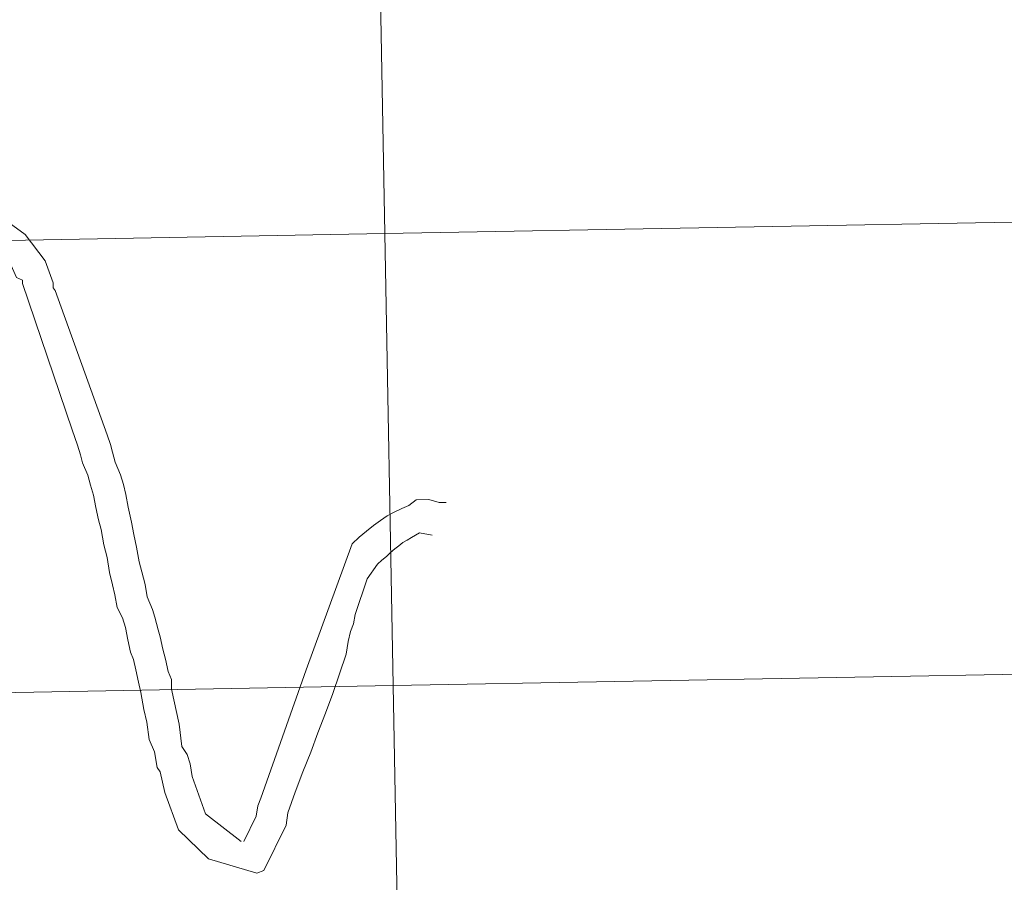
# Model space of a CAD drawing. Units: metres. Extents: x 622473 to 626982, y 4791608 to 4794659.
# Drawn here: x 623405 to 623466, y 4791713 to 4791766 of the extents above; entities that cross this region are included whole.
import ezdxf

# ---------------------------------------------------------------- set-up
doc = ezdxf.new("R2010")
doc.units = ezdxf.units.M
doc.header["$MEASUREMENT"] = 0
doc.layers.add('Nivel 63', color=7, linetype='Continuous', lineweight=0)

msp = doc.modelspace()

# ---------------------------------------------------------------- linework, layer by layer
at = {"layer": 'Nivel 63', "color": 7, "linetype": 'Continuous', "lineweight": 0}
msp.add_line((623419.95, 4791718.14, 0.01), (623422.74, 4791726.05, 0.01), dxfattribs=at)
at = {"layer": 'Nivel 63', "color": 7, "linetype": 'Continuous', "lineweight": 0, "elevation": 0.01, "flags": 128}
for points in [[(623396.64, 4791759.46), (623399.22, 4791756.02), (623402.3, 4791755.14), (623405.43, 4791752.88), (623406.67, 4791751.24), (623407.15, 4791749.89), (623407.15, 4791749.58), (623407.28, 4791749.43)], [(623394.81, 4791758.51), (623397.68, 4791754.79), (623400.96, 4791753.61), (623404.04, 4791751.58), (623404.56, 4791750.97), (623404.89, 4791750.22), (623405.27, 4791750.05), (623405.27, 4791749.86)], [(623405.27, 4791749.86), (623408.33, 4791740.84), (623408.65, 4791739.89), (623408.85, 4791739.3), (623408.97, 4791738.81), (623409.29, 4791738.04), (623409.46, 4791737.43), (623409.65, 4791736.81), (623409.79, 4791736.04), (623409.95, 4791735.28), (623410.11, 4791734.69), (623410.28, 4791733.74), (623410.48, 4791732.97), (623410.62, 4791732.05), (623410.81, 4791731.28), (623410.95, 4791730.66), (623411.11, 4791729.89), (623411.43, 4791729.25), (623411.62, 4791728.66), (623411.76, 4791727.9), (623411.92, 4791727.13), (623412.11, 4791726.67), (623412.25, 4791726.05), (623412.41, 4791725.28), (623412.57, 4791724.64), (623412.74, 4791723.59), (623412.94, 4791722.82), (623413.08, 4791721.74), (623413.4, 4791720.98), (623413.57, 4791720.02), (623413.75, 4791719.75), (623413.89, 4791719.13), (623414.05, 4791718.49), (623414.89, 4791716.18), (623416.73, 4791714.39)], [(623407.28, 4791749.43), (623410.49, 4791740.53), (623410.69, 4791739.92), (623410.82, 4791739.45), (623410.98, 4791738.84), (623411.3, 4791738.07), (623411.49, 4791737.46), (623411.63, 4791736.84), (623411.79, 4791736.07), (623411.99, 4791735.15), (623412.13, 4791734.38), (623412.29, 4791733.61), (623412.46, 4791732.69), (623412.62, 4791732.08), (623412.82, 4791731.3), (623412.95, 4791730.54), (623413.27, 4791729.77), (623413.43, 4791729.28), (623413.63, 4791728.51), (623413.76, 4791728.08), (623413.92, 4791727.31), (623414.09, 4791726.7), (623414.25, 4791725.93), (623414.45, 4791725.44), (623414.45, 4791724.85)], [(623422.74, 4791726.05), (623425.59, 4791733.8), (623426.01, 4791734.21), (623426.47, 4791734.59), (623426.9, 4791734.93), (623427.33, 4791735.25), (623427.75, 4791735.53), (623428.18, 4791735.75), (623428.64, 4791735.98), (623429.07, 4791736.17), (623429.53, 4791736.51), (623430.3, 4791736.53), (623430.95, 4791736.35), (623431.38, 4791736.36)], [(623416.73, 4791714.39), (623419.71, 4791713.51), (623420.14, 4791713.67), (623421.52, 4791716.46), (623421.63, 4791717.24), (623422.07, 4791718.51), (623422.55, 4791719.75), (623423.03, 4791720.96), (623423.47, 4791722.17), (623423.95, 4791723.38), (623424.39, 4791724.59), (623424.81, 4791725.8), (623425.22, 4791727.01), (623425.33, 4791727.78), (623425.48, 4791728.4), (623425.66, 4791728.87), (623425.77, 4791729.46), (623426.51, 4791731.66), (623427.15, 4791732.56), (623427.42, 4791732.81), (623427.7, 4791733.03), (623427.94, 4791733.28), (623428.21, 4791733.5), (623428.46, 4791733.69), (623428.7, 4791733.88), (623428.98, 4791734.04), (623429.25, 4791734.2), (623429.74, 4791734.48), (623430.52, 4791734.34)], [(623414.45, 4791724.85), (623414.92, 4791722.7), (623415.09, 4791721.31), (623415.41, 4791720.82), (623415.6, 4791720.24), (623415.73, 4791719.47), (623416.54, 4791717.17), (623418.75, 4791715.47)], [(623418.91, 4791715.47), (623419.66, 4791717.02), (623419.77, 4791717.67), (623419.95, 4791718.14)]]:
    msp.add_lwpolyline(points, dxfattribs=at)
at = {"layer": 'Nivel 63', "color": 7, "linetype": 'Continuous', "lineweight": 0}
for points in [[(622528.09, 4791607.57, -0.24), (622473.31, 4794577.08, -0.24), (626927.61, 4794659.23, -0.24), (626982.39, 4791689.71, -0.24)], [(623468.06, 4791781.54, -0.24), (623468.57, 4791753.68, -0.24), (623427.59, 4791752.93, -0.24), (623427.08, 4791780.79, -0.24)], [(623427.08, 4791780.79, -0.24), (623427.59, 4791752.93, -0.24), (623386.61, 4791752.17, -0.24), (623386.1, 4791780.03, -0.24)], [(623468.57, 4791753.68, -0.24), (623469.09, 4791725.82, -0.24), (623428.11, 4791725.07, -0.24), (623427.59, 4791752.93, -0.24)], [(623427.59, 4791752.93, -0.24), (623428.11, 4791725.07, -0.24), (623387.13, 4791724.31, -0.24), (623386.61, 4791752.17, -0.24)], [(623469.09, 4791725.82, -0.24), (623469.6, 4791697.96, -0.24), (623428.62, 4791697.21, -0.24), (623428.11, 4791725.07, -0.24)], [(623428.11, 4791725.07, -0.24), (623428.62, 4791697.21, -0.24), (623387.64, 4791696.45, -0.24), (623387.13, 4791724.31, -0.24)]]:
    msp.add_3dface(points, dxfattribs=at)

doc.saveas('drawing.dxf')
